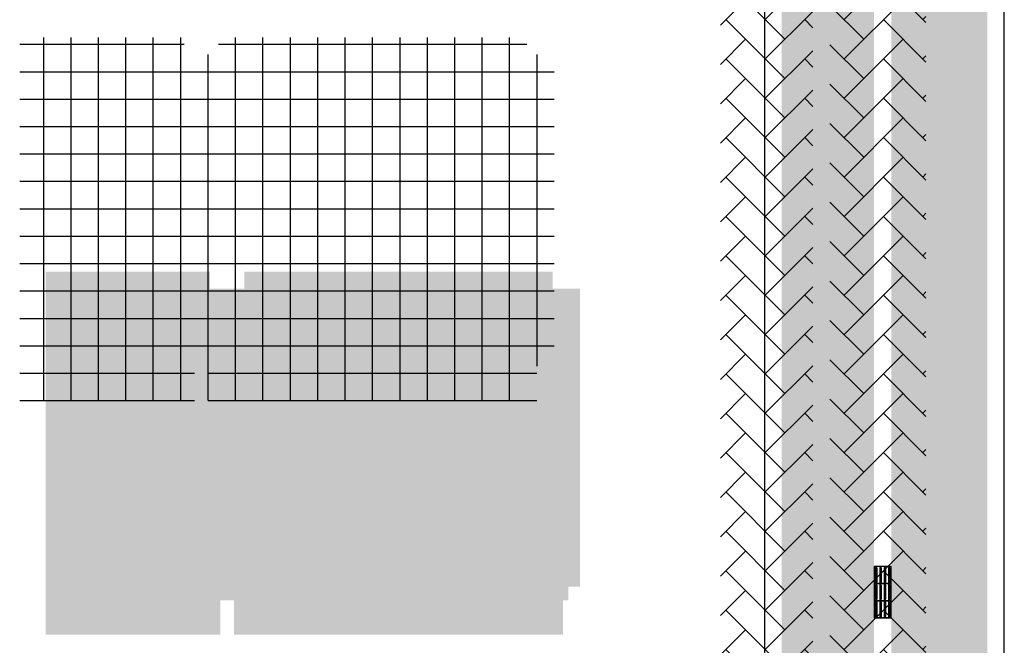
# Model space of a CAD drawing. Units: metres. Extents: x 0 to 770, y -25 to 1684.
# Drawn here: x 544 to 558, y 1180 to 1189 of the extents above; entities that cross this region are included whole.
import ezdxf
from ezdxf.lldxf.tags import DXFTag

# ---------------------------------------------------------------- set-up
doc = ezdxf.new("R2010")
doc.units = ezdxf.units.M
for name, color, linetype in [('ARQ-___-___-LIN-vistas0', 8, 'Continuous'), ('ARQ-hachura granilite', 41, 'Continuous'), ('ARQ-piso', 1, 'Continuous'), ('PROJECAO', 251, 'DASHED2')]:
    doc.layers.add(name, color=color, linetype=linetype)
tags = doc.linetypes.add('DASHED2', pattern=[0.375, 0.25, -0.125]).pattern_tags.tags
tags[6:7] = [DXFTag(74, 4), DXFTag(75, 0), DXFTag(340, '0'), DXFTag(46, 1.0), DXFTag(50, 0.0), DXFTag(44, 0.0), DXFTag(45, 0.0)]
tags[4:5] = [DXFTag(74, 4), DXFTag(75, 0), DXFTag(340, '0'), DXFTag(46, 1.0), DXFTag(50, 0.0), DXFTag(44, 0.0), DXFTag(45, 0.0)]

# ---------------------------------------------------------------- blocks, each defined once
blk = doc.blocks.new('A$C3BAE5717')
at = {"layer": 'ARQ-___-___-LIN-vistas0'}
for p, q in [((3.549600478436332e-06, 0.2499998091407178, 8.237192214515757e-09), (3.54959956894163e-06, -1.908597369038034e-07, 8.211005263384245e-09)), ((0.2500035452831071, 0.2499998426383172, 8.123577477587511e-09), (3.545284016581718e-06, 0.2499998383223101, 8.237192219534427e-09)), ((0.02125354960026016, 0.2287498091409361, 8.225309070565883e-09), (0.02125354959935066, 0.02124980914049956, 8.203573901126508e-09)), ((0.04125354960069672, 0.2287498091409361, 8.216219891173792e-09), (0.04125354960160621, 0.02124980914049956, 8.194484721734417e-09)), ((0.08375354960026016, 0.2287498091409361, 8.196905384966181e-09), (0.08375354960026016, 0.02124980914049956, 8.175170215526806e-09)), ((0.1037535496006967, 0.2287498091409361, 8.18781620557409e-09), (0.1037535496006967, 0.02124980914004482, 8.166081036134715e-09)), ((0.1462535495993507, 0.2287498091409361, 8.168501699366479e-09), (0.1462535495993507, 0.02124980914049956, 8.14676652992668e-09)), ((0.1662535495997872, 0.2287498091409361, 8.159412519974388e-09), (0.1662535495988777, 0.02124980914049956, 8.137677350535436e-09)), ((0.2087535495993507, 0.2287498091409361, 8.140098013766777e-09), (0.2087535495993507, 0.02124980914049956, 8.118362844327401e-09)), ((0.2287535495997872, 0.2287498091409361, 8.131008834374263e-09), (0.2287535496006967, 0.02124980914095431, 8.109273664934887e-09)), ((0.2500035496004784, -1.908592821564525e-07, 8.097390520985013e-09), (0.2500035496004784, 0.2499998091407178, 8.123577472116949e-09)), ((3.54959956894163e-06, -1.908597369038034e-07, 8.211005263384245e-09), (0.2500035496004784, -1.908592821564525e-07, 8.097390520985013e-09)), ((0.2500035496004784, -1.908592821564525e-07, 8.097390520985013e-09), (3.549600478436332e-06, -1.908597369038034e-07, 8.211005263383821e-09))]:
    blk.add_line(p, q, dxfattribs=at)
for centre, start, end in [((0.03125354959956893, 0.2287498091404814, 8.211006896523782e-09), 5.211020790109825e-11, 180.0000000000521), ((0.09375354960047844, 0.2287498091404814, 8.211006896524307e-09), 5.211020790109825e-11, 180.0000000000521), ((0.1562535496004784, 0.2287498091413909, 8.211006896523898e-09), 359.9999999998176, 180.0000000000521), ((0.2187535496004784, 0.2287498091400266, 8.211006896524153e-09), 5.211020790109825e-11, 179.9999999998176), ((0.03125354959956893, 0.02124980914049956, 8.211006896523848e-09), 180.0000000000521, 5.211020790109825e-11), ((0.09375354960138793, 0.02124980914049956, 8.21100689652394e-09), 180.0000000000521, 5.211020790109825e-11), ((0.1562535496022974, 0.02124980914095431, 8.211006896523992e-09), 180.0000000000521, 359.9999999998176), ((0.2187535496004784, 0.02124980913959007, 8.211006896523842e-09), 179.9999999998176, 5.211020790109825e-11)]:
    blk.add_arc(centre, 0.01000000000021828, start, end, dxfattribs=at)

msp = doc.modelspace()

# ---------------------------------------------------------------- hatches: boundary and pattern name
h = msp.add_hatch(color=53)
h.dxf.hatch_style = 1
h.paths.add_polyline_path([(557.9479585736801, 1196.521111624481), (557.9461673293463, 1199.447075304389), (551.1999674848588, 1199.447075284133), (551.1997147653733, 1192.339256272184), (554.9479585736801, 1192.339115940662), (554.9479585736801, 1174.769236230669), (555.4480035390836, 1174.772589401139), (556.0612875535905, 1174.77670192299), (556.0612875535905, 1174.791734368906), (555.0612875535905, 1174.791734368906), (555.0612875535905, 1174.841734368906), (556.0612875535905, 1174.841734368906), (556.0612875535905, 1174.77670192299), (556.8346745591725, 1174.781888053535), (556.8338024173172, 1174.846914651096), (557.8337124875198, 1174.860325523825), (557.8346745591725, 1174.788593791422), (557.9479585736801, 1174.78935344433)])
h.paths.add_polyline_path([(556.5469511080396, 1194.440348062211), (556.5469510848127, 1194.690348028714), (556.2969510848127, 1194.690348005487), (556.2969511080387, 1194.440348034669)], flags=16)
h.paths.add_polyline_path([(556.5469572512325, 1175.440347522959), (556.5469572280058, 1175.690347489462), (556.2969572280058, 1175.690347466235), (556.2969572512316, 1175.440347495417)], flags=16)
h.paths.add_polyline_path([(556.5469572512325, 1175.690347522959), (556.5469572280058, 1175.940347489462), (556.2969572280058, 1175.940347466235), (556.2969572512316, 1175.690347495417)], flags=16)
h.paths.add_polyline_path([(556.5469560412207, 1176.440347522959), (556.2969560412207, 1176.440347499732), (556.2969560644465, 1176.190347495417), (556.5469560644474, 1176.190347522959)], flags=16)
h.paths.add_polyline_path([(556.5469560644474, 1176.440347556457), (556.5469560412207, 1176.690347522959), (556.2969560412207, 1176.690347499732), (556.2969560644465, 1176.440347528914)], flags=16)
h.paths.add_polyline_path([(556.5469560644474, 1176.690347556457), (556.5469560412207, 1176.940347522959), (556.2969560412207, 1176.940347499732), (556.2969560644465, 1176.690347528914)], flags=16)
h.paths.add_polyline_path([(556.5469560136773, 1177.440347552141), (556.2969560136773, 1177.440347528914), (556.2969560369033, 1177.190347528914), (556.5469560369042, 1177.190347556457)], flags=16)
h.paths.add_polyline_path([(556.5469560369042, 1177.440347585639), (556.5469560136773, 1177.690347552141), (556.2969560136773, 1177.690347528914), (556.2969560369033, 1177.440347558096)], flags=16)
h.paths.add_polyline_path([(556.5469560369042, 1177.690347585639), (556.5469560136773, 1177.940347552141), (556.2969560136773, 1177.940347528914), (556.2969560369033, 1177.690347558096)], flags=16)
h.paths.add_polyline_path([(556.5469548268923, 1178.440347585639), (556.2969548268923, 1178.440347562412), (556.2969548501183, 1178.190347558096), (556.5469548501192, 1178.190347585639)], flags=16)
h.paths.add_polyline_path([(556.5469548501192, 1178.440347619137), (556.5469548268923, 1178.690347585639), (556.2969548268923, 1178.690347562412), (556.2969548501183, 1178.440347591594)], flags=16)
h.paths.add_polyline_path([(556.5469548501192, 1178.690347619137), (556.5469548268923, 1178.940347585639), (556.2969548268923, 1178.940347562412), (556.2969548501183, 1178.690347591594)], flags=16)
h.paths.add_polyline_path([(556.5469547993489, 1179.440347614821), (556.2969547993489, 1179.440347591594), (556.2969548225749, 1179.190347591594), (556.5469548225758, 1179.190347619137)], flags=16)
h.paths.add_polyline_path([(556.5469548225758, 1179.440347648319), (556.5469547993489, 1179.690347614821), (556.2969547993489, 1179.690347591594), (556.2969548225749, 1179.440347620776)], flags=16)
h.paths.add_polyline_path([(556.5469548225758, 1179.690347648319), (556.5469547993489, 1179.940347614821), (556.2969547993489, 1179.940347591594), (556.2969548225749, 1179.690347620776)], flags=16)
h.paths.add_polyline_path([(556.5469536125638, 1180.440347648319), (556.2969536125638, 1180.440347625092), (556.2969536357898, 1180.190347620776), (556.5469536357907, 1180.190347648319)], flags=16)
h.paths.add_polyline_path([(556.5469536357907, 1180.440347681816), (556.5469536125638, 1180.690347648319), (556.2969536125638, 1180.690347625092), (556.2969536357898, 1180.440347654274)], flags=16)
h.paths.add_polyline_path([(556.5469536357907, 1180.690347681816), (556.5469536125638, 1180.940347648319), (556.2969536125638, 1180.940347625092), (556.2969536357898, 1180.690347654274)], flags=16)
h.paths.add_polyline_path([(556.5469535850204, 1181.440347677501), (556.2969535850204, 1181.440347654274), (556.2969536082464, 1181.190347654274), (556.5469536082473, 1181.190347681816)], flags=16)
h.paths.add_polyline_path([(556.5469536082473, 1181.440347710998), (556.5469535850204, 1181.690347677501), (556.2969535850204, 1181.690347654274), (556.2969536082464, 1181.440347683456)], flags=16)
h.paths.add_polyline_path([(556.5469536082473, 1181.690347710998), (556.5469535850204, 1181.940347677501), (556.2969535850204, 1181.940347654274), (556.2969536082464, 1181.690347683456)], flags=16)
h.paths.add_polyline_path([(556.5469523982354, 1182.440347710998), (556.2969523982354, 1182.440347687771), (556.2969524214614, 1182.190347683455), (556.5469524214623, 1182.190347710998)], flags=16)
h.paths.add_polyline_path([(556.5469524214623, 1182.440347744496), (556.5469523982354, 1182.690347710998), (556.2969523982354, 1182.690347687771), (556.2969524214614, 1182.440347716953)], flags=16)
h.paths.add_polyline_path([(556.5469524214623, 1182.690347744496), (556.5469523982354, 1182.940347710998), (556.2969523982354, 1182.940347687771), (556.2969524214614, 1182.690347716953)], flags=16)
h.paths.add_polyline_path([(556.5469523706922, 1183.44034774018), (556.2969523706922, 1183.440347716953), (556.296952393918, 1183.190347716953), (556.5469523939189, 1183.190347744496)], flags=16)
h.paths.add_polyline_path([(556.5469523939189, 1183.440347773678), (556.5469523706922, 1183.69034774018), (556.2969523706922, 1183.690347716953), (556.296952393918, 1183.440347746135)], flags=16)
h.paths.add_polyline_path([(556.5469523939189, 1183.690347773678), (556.5469523706922, 1183.94034774018), (556.2969523706922, 1183.940347716953), (556.296952393918, 1183.690347746135)], flags=16)
h.paths.add_polyline_path([(556.5469511839071, 1184.440347773678), (556.2969511839071, 1184.440347750451), (556.2969512071329, 1184.190347746135), (556.5469512071338, 1184.190347773678)], flags=16)
h.paths.add_polyline_path([(556.5469512071338, 1184.440347807176), (556.5469511839071, 1184.690347773678), (556.2969511839071, 1184.690347750451), (556.2969512071329, 1184.440347779633)], flags=16)
h.paths.add_polyline_path([(556.5469512071338, 1184.690347807176), (556.5469511839071, 1184.940347773678), (556.2969511839071, 1184.940347750451), (556.2969512071329, 1184.690347779633)], flags=16)
h.paths.add_polyline_path([(556.5469512071338, 1184.940347807176), (556.5469511839071, 1185.190347807176), (556.2969511839071, 1185.190347779633), (556.2969512071329, 1184.940347779633)], flags=16)
h.paths.add_polyline_path([(556.5469561495195, 1185.440347836358), (556.5469561262927, 1185.690347802861), (556.2969561262927, 1185.690347779633), (556.2969561495186, 1185.440347808815)], flags=16)
h.paths.add_polyline_path([(556.5469561495195, 1185.690347836358), (556.5469561262927, 1185.940347802861), (556.2969561262927, 1185.940347779633), (556.2969561495186, 1185.690347808815)], flags=16)
h.paths.add_polyline_path([(556.5469549395076, 1186.440347836358), (556.2969549395076, 1186.440347813131), (556.2969549627335, 1186.190347808815), (556.5469549627344, 1186.190347836358)], flags=16)
h.paths.add_polyline_path([(556.5469549627344, 1186.440347869856), (556.5469549395076, 1186.690347836358), (556.2969549395076, 1186.690347813131), (556.2969549627335, 1186.440347842313)], flags=16)
h.paths.add_polyline_path([(556.5469549627344, 1186.690347869856), (556.5469549395076, 1186.940347836358), (556.2969549395076, 1186.940347813131), (556.2969549627335, 1186.690347842313)], flags=16)
h.paths.add_polyline_path([(556.5469549627344, 1186.940347869856), (556.5469549395076, 1187.190347869856), (556.2969549395076, 1187.190347842313), (556.2969549627335, 1186.940347842313)], flags=16)
h.paths.add_polyline_path([(556.5469559291769, 1187.440347899038), (556.54695590595, 1187.69034786554), (556.29695590595, 1187.690347842313), (556.296955929176, 1187.440347871495)], flags=16)
h.paths.add_polyline_path([(556.5469559291769, 1187.690347899038), (556.54695590595, 1187.94034786554), (556.29695590595, 1187.940347842313), (556.296955929176, 1187.690347871495)], flags=16)
h.paths.add_polyline_path([(556.5469547191649, 1188.440347899038), (556.2969547191649, 1188.440347875811), (556.2969547423909, 1188.190347871495), (556.5469547423918, 1188.190347899038)], flags=16)
h.paths.add_polyline_path([(556.5469547423918, 1188.440347932536), (556.5469547191649, 1188.690347899038), (556.2969547191649, 1188.690347875811), (556.2969547423909, 1188.440347904993)], flags=16)
h.paths.add_polyline_path([(556.5469547423918, 1188.690347932536), (556.5469547191649, 1188.940347899038), (556.2969547191649, 1188.940347875811), (556.2969547423909, 1188.690347904993)], flags=16)
h.paths.add_polyline_path([(556.5469547423918, 1188.940347932536), (556.5469547191649, 1189.190347899038), (556.2969547191649, 1189.190347875811), (556.2969547423909, 1188.940347904993)], flags=16)
h.paths.add_polyline_path([(556.2969547148484, 1189.190347904993), (556.5469547191649, 1189.190347932536), (556.5469546959382, 1189.440347899038), (556.2969546959382, 1189.440347875811)], flags=16)
h.paths.add_polyline_path([(556.5469547191649, 1189.440347932536), (556.5469546959382, 1189.690347899038), (556.2969546959382, 1189.690347875811), (556.296954719164, 1189.440347904993)], flags=16)
h.paths.add_polyline_path([(556.5469547191649, 1189.690347932536), (556.5469546959382, 1189.940347899038), (556.2969546959382, 1189.940347875811), (556.296954719164, 1189.690347904993)], flags=16)
h.paths.add_polyline_path([(556.5469535091531, 1190.440347932536), (556.2969535091531, 1190.440347909309), (556.2969535323789, 1190.190347904993), (556.5469535323798, 1190.190347932536)], flags=16)
h.paths.add_polyline_path([(556.5469535323798, 1190.440347966034), (556.5469535091531, 1190.690347932536), (556.2969535091531, 1190.690347909309), (556.2969535323789, 1190.440347938491)], flags=16)
h.paths.add_polyline_path([(556.5469535323798, 1190.690347966034), (556.5469535091531, 1190.940347932536), (556.2969535091531, 1190.940347909309), (556.2969535323789, 1190.690347938491)], flags=16)
h.paths.add_polyline_path([(556.5469535323798, 1190.940347966034), (556.5469535091531, 1191.190347932536), (556.2969535091531, 1191.190347909309), (556.2969535323789, 1190.940347938491)], flags=16)
h.paths.add_polyline_path([(556.2969535048367, 1191.190347938491), (556.5469535091531, 1191.190347966034), (556.5469534859262, 1191.440347932536), (556.2969534859262, 1191.440347909309)], flags=16)
h.paths.add_polyline_path([(556.5469535091531, 1191.440347966034), (556.5469534859262, 1191.690347932536), (556.2969534859262, 1191.690347909309), (556.2969535091522, 1191.440347938491)], flags=16)
h.paths.add_polyline_path([(556.5469535091531, 1191.690347966034), (556.5469534859262, 1191.940347932536), (556.2969534859262, 1191.940347909309), (556.2969535091522, 1191.690347938491)], flags=16)
h.paths.add_polyline_path([(556.5469522991411, 1192.440347966034), (556.2969522991411, 1192.440347942807), (556.2969523223671, 1192.190347938491), (556.546952322368, 1192.190347966034)], flags=16)
h.paths.add_polyline_path([(556.546952322368, 1192.440347999532), (556.5469522991411, 1192.690347966034), (556.2969522991411, 1192.690347942807), (556.2969523223671, 1192.440347971989)], flags=16)
h.paths.add_polyline_path([(556.546952322368, 1192.690347999532), (556.5469522991411, 1192.940347966034), (556.2969522991411, 1192.940347942807), (556.2969523223671, 1192.690347971989)], flags=16)
h.paths.add_polyline_path([(556.5469522715978, 1193.440347995216), (556.2969522715978, 1193.440347971989), (556.2969522948238, 1193.190347971989), (556.5469522948247, 1193.190347999532)], flags=16)
h.paths.add_polyline_path([(556.5469522948247, 1193.440348028714), (556.5469522715978, 1193.690347995216), (556.2969522715978, 1193.690347971989), (556.2969522948238, 1193.440348001171)], flags=16)
h.paths.add_polyline_path([(556.5469522948247, 1193.690348028714), (556.5469522715978, 1193.940347995216), (556.2969522715978, 1193.940347971989), (556.2969522948238, 1193.690348001171)], flags=16)
h.paths.add_polyline_path([(556.5469510848127, 1194.440348028714), (556.2969510848127, 1194.440348005487), (556.2969511080387, 1194.190348001171), (556.5469511080396, 1194.190348028714)], flags=16)
h.paths.add_polyline_path([(556.5469522948247, 1193.940348028714), (556.5469522715978, 1194.190348028714), (556.2969522715978, 1194.190348005487), (556.2969522948238, 1193.940348001171)], flags=16)
h.paths.add_polyline_path([(556.5469498704842, 1195.690348091393), (556.2969498704842, 1195.690348068166), (556.2969498937102, 1195.44034806385), (556.5469498937111, 1195.440348091393)], flags=16)
h.paths.add_polyline_path([(556.5469510572693, 1195.440348091394), (556.2969510572693, 1195.440348068166), (556.2969510804953, 1195.190348034669), (556.5469510804962, 1195.190348062211)], flags=16)
h.paths.add_polyline_path([(556.5469511080396, 1194.940348062211), (556.5469510848127, 1195.190348057896), (556.2969510848127, 1195.190348034669), (556.2969511080387, 1194.940348034669)], flags=16)
h.paths.add_polyline_path([(556.5469511080396, 1194.690348062211), (556.5469510848127, 1194.940348028714), (556.2969510848127, 1194.940348005487), (556.2969511080387, 1194.690348034669)], flags=16)
h.paths.add_polyline_path([(556.546952322368, 1192.940347999532), (556.5469522991411, 1193.190347995216), (556.2969522991411, 1193.190347971989), (556.2969523223671, 1192.940347971989)], flags=16)
h.paths.add_polyline_path([(556.5469498937111, 1195.940348124891), (556.5469498704842, 1196.190348091393), (556.2969498704842, 1196.190348068166), (556.2969498937102, 1195.940348097348)], flags=16)
h.paths.add_polyline_path([(556.5469498937111, 1195.690348124891), (556.5469498704842, 1195.940348091393), (556.2969498704842, 1195.940348068166), (556.2969498937102, 1195.690348097348)], flags=16)
h.paths.add_polyline_path([(556.5469535091531, 1191.940347966034), (556.5469534859262, 1192.190347966034), (556.2969534859262, 1192.190347942807), (556.2969535091522, 1191.940347938491)], flags=16)
h.paths.add_polyline_path([(556.5469486836992, 1196.940348158389), (556.5469486604725, 1197.190348124891), (556.2969486604725, 1197.190348101664), (556.2969486836982, 1196.940348130846)], flags=16)
h.paths.add_polyline_path([(556.5469498937111, 1196.190348124891), (556.5469498704842, 1196.440348091394), (556.2969498704842, 1196.440348068167), (556.2969498937102, 1196.190348097348)], flags=16)
h.paths.add_polyline_path([(556.5469486604725, 1196.940348124891), (556.2969486604725, 1196.940348101664), (556.2969486836982, 1196.690348097349), (556.5469486836992, 1196.690348124891)], flags=16)
h.paths.add_polyline_path([(556.2969498661678, 1196.440348097348), (556.5469498704842, 1196.440348124891), (556.5469498472576, 1196.690348124892), (556.2969498472576, 1196.690348101664)], flags=16)
h.paths.add_polyline_path([(556.5469486329291, 1197.940348154073), (556.2969486329291, 1197.940348151195), (556.2969486561551, 1197.690348130846), (556.546948656156, 1197.690348158389)], flags=16)
h.paths.add_polyline_path([(556.5469486836992, 1197.440348158389), (556.5469486604725, 1197.690348154073), (556.2969486604725, 1197.690348130846), (556.2969486836982, 1197.440348130846)], flags=16)
h.paths.add_polyline_path([(556.5469486836992, 1197.190348158389), (556.5469486604725, 1197.440348124891), (556.2969486604725, 1197.440348101664), (556.2969486836982, 1197.190348130846)], flags=16)
h.paths.add_polyline_path([(556.7969486721822, 1198.190348213677), (556.5469486721822, 1198.19034819045), (556.5469486997251, 1197.94034819045), (556.7969486997251, 1197.940348213676)], flags=16)
h.paths.add_polyline_path([(557.5469486007273, 1197.940345868332), (557.5469486036056, 1197.69034583915), (557.7969486036056, 1197.690345842028), (557.7969486007273, 1197.940345875526)], flags=16)
h.paths.add_polyline_path([(557.5469486122407, 1196.940345727144), (557.5469486093623, 1197.190345727144), (557.5469486064842, 1197.440345760641), (557.5469486036056, 1197.69034583915), (557.7969486036056, 1197.690345842028), (557.7969486007282, 1197.94034827021), (557.546948771238, 1197.940348267332), (557.2969487915864, 1197.940349404778), (557.0469487624043, 1197.940349377235), (556.7969487289072, 1197.94034819045), (556.7969487056798, 1198.19034819045), (557.0469487056799, 1198.190348213677), (557.0469487056798, 1198.190349377235), (557.2969487391774, 1198.190349400462), (557.5469486007273, 1198.190349428005), (557.5469486036056, 1198.44035070127), (557.5469486064842, 1198.690350740524), (557.5469486093623, 1198.940350740524), (557.7969486093623, 1198.940350737646), (557.796948606484, 1198.690350737646), (557.7969486036056, 1198.440350737646), (557.7969486007273, 1198.190350698392), (557.796948771238, 1197.94034827021), (557.7969486036056, 1197.690345846345), (557.7969486064842, 1197.440345802774), (557.7969486093625, 1197.19034576352), (557.7969486122407, 1196.940345730022)], flags=16)
h.paths.add_polyline_path([(553.0469484711937, 1198.190349637051), (553.0469484479665, 1197.940349632733), (553.2969484479665, 1197.940349609507), (553.2969484711937, 1198.190349609507)], flags=16)
h.paths.add_polyline_path([(553.2969484771486, 1197.94034954414), (553.5469484479665, 1197.940349520914), (553.5469484711937, 1198.190349520914), (553.2969485046913, 1198.190349544141)], flags=16)
h.paths.add_polyline_path([(554.2969485003757, 1198.190349520914), (554.2969484771486, 1197.940349516597), (554.5469484771486, 1197.940349493371), (554.5469485003757, 1198.190349493371)], flags=16)
h.paths.add_polyline_path([(554.5469485063306, 1197.940349428004), (554.7969484771486, 1197.940349404778), (554.7969485003757, 1198.190349404778), (554.5469485338733, 1198.190349428005)], flags=16)
h.paths.add_polyline_path([(555.5469485295578, 1198.190349404778), (555.5469485063306, 1197.940349400461), (555.7969485398282, 1197.940349377235), (555.7969485630554, 1198.190348213677), (555.7969485630554, 1198.190349377235)], flags=16)
h.paths.add_polyline_path([(555.0469485063306, 1197.940349404778), (554.7969484771486, 1197.940349428004), (554.7969485003757, 1198.190349428005), (555.0469485003757, 1198.190349428005), (555.2969485003757, 1198.190349428005), (555.5469485295578, 1198.190349404778), (555.5469485063306, 1197.940349404778), (555.2969485063306, 1197.940349404778)], flags=16)
h.paths.add_polyline_path([(556.5469486329291, 1197.940348187571), (556.5469486300508, 1198.190348187571), (556.2969486300508, 1198.190348180377), (556.2969486329291, 1197.940348160028)], flags=16)
h.paths.add_polyline_path([(555.7969485398282, 1197.940348213676), (555.7969485630554, 1198.190348213677), (556.0469485630554, 1198.190348213677), (556.296948596553, 1198.19034819045), (556.2969485690103, 1197.94034819045), (556.0469485690103, 1197.94034819045)], flags=16)
h.paths.add_polyline_path([(554.296948476273, 1197.940349520914), (554.0469484771486, 1197.940349520914), (553.7969484771486, 1197.940349520914), (553.5469484479665, 1197.94034954414), (553.5469484711937, 1198.190349544141), (553.7969484711937, 1198.190349544141), (554.0469484711937, 1198.190349544141), (554.2969485003757, 1198.190349520914)], flags=16)
h.paths.add_polyline_path([(556.5469547191649, 1189.940347932536), (556.5469546959382, 1190.190347932536), (556.2969546959382, 1190.190347909309), (556.296954719164, 1189.940347904993)], flags=16)
h.paths.add_polyline_path([(557.7969486064842, 1198.690350704148), (557.5469486108013, 1198.690350711342), (557.5469486064842, 1198.690350740524), (557.7969486064842, 1198.690350737646)], flags=0)
h.paths.add_polyline_path([(557.546948771238, 1197.940348267332), (557.5469487683595, 1198.190348267332), (557.5469487683595, 1198.190350672088), (557.7969486007282, 1198.190350664894), (557.7969486036056, 1198.440350704148), (557.5469486036058, 1198.44035070127), (557.7969486036056, 1198.440350698392), (557.7969486007282, 1198.190350694076), (557.796948771238, 1197.94034827021)], flags=16)
h.paths.add_polyline_path([(556.5469559291769, 1187.940347899038), (556.54695590595, 1188.190347899038), (556.29695590595, 1188.190347875811), (556.296955929176, 1187.940347871495)], flags=16)
h.paths.add_polyline_path([(556.2969559059502, 1187.440347842313), (556.54695590595, 1187.44034786554), (556.5469559291769, 1187.19034786554), (556.296955929176, 1187.190347842313)], flags=16)
h.paths.add_polyline_path([(556.5469561495195, 1185.940347836358), (556.5469561262927, 1186.190347836358), (556.2969561262927, 1186.190347813131), (556.2969561495186, 1185.940347808815)], flags=16)
h.paths.add_polyline_path([(556.2969561262928, 1185.440347779633), (556.5469561262927, 1185.440347802861), (556.5469561495195, 1185.190347802861), (556.2969561495186, 1185.190347779633)], flags=16)
h.paths.add_polyline_path([(556.5469523939189, 1183.940347773678), (556.5469523706922, 1184.190347773678), (556.2969523706922, 1184.190347750451), (556.296952393918, 1183.940347746135)], flags=16)
h.paths.add_polyline_path([(556.5469524214623, 1182.940347744496), (556.5469523982354, 1183.19034774018), (556.2969523982354, 1183.190347716953), (556.2969524214614, 1182.940347716953)], flags=16)
h.paths.add_polyline_path([(556.5469536082473, 1181.940347710998), (556.5469535850204, 1182.190347710999), (556.2969535850204, 1182.190347687771), (556.2969536082464, 1181.940347683456)], flags=16)
h.paths.add_polyline_path([(556.5469536357907, 1180.940347681816), (556.5469536125638, 1181.190347677501), (556.2969536125638, 1181.190347654274), (556.2969536357898, 1180.940347654274)], flags=16)
h.paths.add_polyline_path([(556.5469548225758, 1179.940347648319), (556.5469547993489, 1180.190347648319), (556.2969547993489, 1180.190347625092), (556.2969548225749, 1179.940347620776)], flags=16)
h.paths.add_polyline_path([(556.5469548501192, 1178.940347619137), (556.5469548268923, 1179.190347614821), (556.2969548268923, 1179.190347591594), (556.2969548501183, 1178.940347591594)], flags=16)
h.paths.add_polyline_path([(556.5469560369042, 1177.940347585639), (556.5469560136773, 1178.190347585639), (556.2969560136773, 1178.190347562412), (556.2969560369033, 1177.940347558096)], flags=16)
h.paths.add_polyline_path([(556.5469560644474, 1176.940347556457), (556.5469560412207, 1177.190347552141), (556.2969560412207, 1177.190347528914), (556.2969560644465, 1176.940347528914)], flags=16)
h.paths.add_polyline_path([(556.5469572512325, 1175.940347522959), (556.5469572280058, 1176.19034752296), (556.2969572280058, 1176.190347499732), (556.2969572512316, 1175.940347495417)], flags=16)
h.paths.add_polyline_path([(556.2969572280058, 1175.440347466235), (556.5469572280058, 1175.440347489462), (556.5469572512325, 1175.190347686273), (556.7969536973146, 1175.190347677639), (557.0469536973128, 1175.190347669006), (557.2969537016302, 1175.190347669006), (557.2969536973128, 1174.940347639825), (557.0469536973128, 1174.940347644142), (556.7969536973128, 1174.940347644142), (556.5469536973146, 1174.940347652775), (556.2969536973146, 1174.940347661411), (556.0469536973146, 1174.940347661411), (555.7969536973146, 1174.940347661411), (555.5469536973164, 1174.940347670045), (555.5469537016338, 1175.190347703542), (555.7969536973164, 1175.190347694909), (556.0469536973146, 1175.190347686276), (556.2969572512316, 1175.190347686276)], flags=16)
h.paths.add_polyline_path([(556.296953701632, 1175.190347466234), (556.2969536973146, 1174.940347661411), (556.5469536973146, 1174.940347657094), (556.546953701632, 1175.190347489462)], flags=0)
h.paths.add_polyline_path([(556.296953701632, 1175.190347694909), (556.5469536973146, 1175.190347686276), (556.5469572512327, 1175.190347489462), (556.296953701632, 1175.190347466234)], flags=0)
h.paths.add_polyline_path([(555.488926312747, 1174.910339159561), (555.488926312747, 1174.8643268499), (555.3334036012493, 1174.8643268499)], flags=16)
h.paths.add_polyline_path([(557.4051921357143, 1174.923189135892), (557.5613179263149, 1174.879266659399), (557.4058092009432, 1174.877180964109)], flags=16)
h = msp.add_hatch()
h.set_pattern_fill('AR-HBONE', color=253, scale=0.004)
h.set_pattern_definition([(45, (48.94110699056165, 929.1443839664287), (5.684341886080802e-17, 0.5747363917484258), [1.2192, -0.4064]), (135, (49.22847499056166, 929.4317519664287), (5.684341886080802e-17, 0.5747363917484258), [1.2192, -0.4064])])
h.paths.add_polyline_path([(557.0542406346342, 1195.478687355548), (557.0524493903004, 1198.404651035456), (550.3062495458129, 1198.4046510152), (550.3059968263274, 1191.29683200325), (554.0542406346342, 1191.296691671729), (554.0542406346342, 1173.726811961736), (554.5542856000377, 1173.730165132205), (555.1675696145446, 1173.734277654057), (555.1675696145446, 1173.749310099973), (554.1675696145446, 1173.749310099973), (554.1675696145446, 1173.799310099973), (555.1675696145446, 1173.799310099973), (555.1675696145446, 1173.734277654057), (555.9409566201266, 1173.739463784601), (555.9400844782713, 1173.804490382163), (556.9399945484739, 1173.817901254892), (556.9409566201266, 1173.746169522488), (557.0542406346342, 1173.746929175396)])
h.paths.add_polyline_path([(555.6532331689937, 1193.397923793278), (555.6532331457668, 1193.64792375978), (555.4032331457668, 1193.647923736553), (555.4032331689928, 1193.397923765735)], flags=16)
h.paths.add_polyline_path([(555.6532393121865, 1174.397923254026), (555.6532392889599, 1174.647923220529), (555.4032392889599, 1174.647923197301), (555.4032393121856, 1174.397923226483)], flags=16)
h.paths.add_polyline_path([(555.6532393121865, 1174.647923254026), (555.6532392889599, 1174.897923220529), (555.4032392889599, 1174.897923197301), (555.4032393121856, 1174.647923226483)], flags=16)
h.paths.add_polyline_path([(555.6532381021748, 1175.397923254026), (555.4032381021748, 1175.397923230799), (555.4032381254005, 1175.147923226483), (555.6532381254015, 1175.147923254026)], flags=16)
h.paths.add_polyline_path([(555.6532381254015, 1175.397923287524), (555.6532381021748, 1175.647923254026), (555.4032381021748, 1175.647923230799), (555.4032381254005, 1175.397923259981)], flags=16)
h.paths.add_polyline_path([(555.6532381254015, 1175.647923287524), (555.6532381021748, 1175.897923254026), (555.4032381021748, 1175.897923230799), (555.4032381254005, 1175.647923259981)], flags=16)
h.paths.add_polyline_path([(555.6532380746314, 1176.397923283208), (555.4032380746314, 1176.397923259981), (555.4032380978574, 1176.147923259981), (555.6532380978583, 1176.147923287524)], flags=16)
h.paths.add_polyline_path([(555.6532380978583, 1176.397923316706), (555.6532380746314, 1176.647923283208), (555.4032380746314, 1176.647923259981), (555.4032380978574, 1176.397923289163)], flags=16)
h.paths.add_polyline_path([(555.6532380978583, 1176.647923316706), (555.6532380746314, 1176.897923283208), (555.4032380746314, 1176.897923259981), (555.4032380978574, 1176.647923289163)], flags=16)
h.paths.add_polyline_path([(555.6532368878463, 1177.397923316706), (555.4032368878463, 1177.397923293479), (555.4032369110723, 1177.147923289163), (555.6532369110732, 1177.147923316706)], flags=16)
h.paths.add_polyline_path([(555.6532369110732, 1177.397923350203), (555.6532368878463, 1177.647923316706), (555.4032368878463, 1177.647923293479), (555.4032369110723, 1177.397923322661)], flags=16)
h.paths.add_polyline_path([(555.6532369110732, 1177.647923350203), (555.6532368878463, 1177.897923316706), (555.4032368878463, 1177.897923293479), (555.4032369110723, 1177.647923322661)], flags=16)
h.paths.add_polyline_path([(555.653236860303, 1178.397923345888), (555.403236860303, 1178.397923322661), (555.403236883529, 1178.147923322661), (555.6532368835299, 1178.147923350203)], flags=16)
h.paths.add_polyline_path([(555.6532368835299, 1178.397923379385), (555.653236860303, 1178.647923345888), (555.403236860303, 1178.647923322661), (555.403236883529, 1178.397923351843)], flags=16)
h.paths.add_polyline_path([(555.6532368835299, 1178.647923379385), (555.653236860303, 1178.897923345888), (555.403236860303, 1178.897923322661), (555.403236883529, 1178.647923351843)], flags=16)
h.paths.add_polyline_path([(555.6532356735179, 1179.397923379385), (555.4032356735179, 1179.397923356158), (555.4032356967439, 1179.147923351843), (555.6532356967448, 1179.147923379385)], flags=16)
h.paths.add_polyline_path([(555.6532356967448, 1179.397923412883), (555.6532356735179, 1179.647923379385), (555.4032356735179, 1179.647923356158), (555.4032356967439, 1179.39792338534)], flags=16)
h.paths.add_polyline_path([(555.6532356967448, 1179.647923412883), (555.6532356735179, 1179.897923379385), (555.4032356735179, 1179.897923356158), (555.4032356967439, 1179.64792338534)], flags=16)
h.paths.add_polyline_path([(555.6532356459745, 1180.397923408568), (555.4032356459745, 1180.39792338534), (555.4032356692005, 1180.14792338534), (555.6532356692014, 1180.147923412883)], flags=16)
h.paths.add_polyline_path([(555.6532356692014, 1180.397923442065), (555.6532356459745, 1180.647923408568), (555.4032356459745, 1180.64792338534), (555.4032356692005, 1180.397923414522)], flags=16)
h.paths.add_polyline_path([(555.6532356692014, 1180.647923442065), (555.6532356459745, 1180.897923408568), (555.4032356459745, 1180.89792338534), (555.4032356692005, 1180.647923414522)], flags=16)
h.paths.add_polyline_path([(555.6532344591894, 1181.397923442065), (555.4032344591894, 1181.397923418838), (555.4032344824154, 1181.147923414522), (555.6532344824163, 1181.147923442065)], flags=16)
h.paths.add_polyline_path([(555.6532344824163, 1181.397923475563), (555.6532344591894, 1181.647923442065), (555.4032344591894, 1181.647923418838), (555.4032344824154, 1181.39792344802)], flags=16)
h.paths.add_polyline_path([(555.6532344824163, 1181.647923475563), (555.6532344591894, 1181.897923442065), (555.4032344591894, 1181.897923418838), (555.4032344824154, 1181.64792344802)], flags=16)
h.paths.add_polyline_path([(555.6532344316463, 1182.397923471247), (555.4032344316463, 1182.39792344802), (555.4032344548721, 1182.14792344802), (555.653234454873, 1182.147923475563)], flags=16)
h.paths.add_polyline_path([(555.653234454873, 1182.397923504745), (555.6532344316463, 1182.647923471247), (555.4032344316463, 1182.64792344802), (555.4032344548721, 1182.397923477202)], flags=16)
h.paths.add_polyline_path([(555.653234454873, 1182.647923504745), (555.6532344316463, 1182.897923471247), (555.4032344316463, 1182.89792344802), (555.4032344548721, 1182.647923477202)], flags=16)
h.paths.add_polyline_path([(555.6532332448612, 1183.397923504745), (555.4032332448612, 1183.397923481518), (555.403233268087, 1183.147923477202), (555.6532332680879, 1183.147923504745)], flags=16)
h.paths.add_polyline_path([(555.6532332680879, 1183.397923538242), (555.6532332448612, 1183.647923504745), (555.4032332448612, 1183.647923481518), (555.403233268087, 1183.3979235107)], flags=16)
h.paths.add_polyline_path([(555.6532332680879, 1183.647923538242), (555.6532332448612, 1183.897923504745), (555.4032332448612, 1183.897923481518), (555.403233268087, 1183.6479235107)], flags=16)
h.paths.add_polyline_path([(555.6532332680879, 1183.897923538242), (555.6532332448612, 1184.147923538242), (555.4032332448612, 1184.1479235107), (555.403233268087, 1183.8979235107)], flags=16)
h.paths.add_polyline_path([(555.6532382104735, 1184.397923567425), (555.6532381872468, 1184.647923533927), (555.4032381872468, 1184.6479235107), (555.4032382104726, 1184.397923539882)], flags=16)
h.paths.add_polyline_path([(555.6532382104735, 1184.647923567425), (555.6532381872468, 1184.897923533927), (555.4032381872468, 1184.8979235107), (555.4032382104726, 1184.647923539882)], flags=16)
h.paths.add_polyline_path([(555.6532370004617, 1185.397923567425), (555.4032370004617, 1185.397923544198), (555.4032370236876, 1185.147923539882), (555.6532370236885, 1185.147923567425)], flags=16)
h.paths.add_polyline_path([(555.6532370236885, 1185.397923600923), (555.6532370004617, 1185.647923567425), (555.4032370004617, 1185.647923544198), (555.4032370236876, 1185.39792357338)], flags=16)
h.paths.add_polyline_path([(555.6532370236885, 1185.647923600923), (555.6532370004617, 1185.897923567425), (555.4032370004617, 1185.897923544198), (555.4032370236876, 1185.64792357338)], flags=16)
h.paths.add_polyline_path([(555.6532370236885, 1185.897923600923), (555.6532370004617, 1186.147923600923), (555.4032370004617, 1186.14792357338), (555.4032370236876, 1185.89792357338)], flags=16)
h.paths.add_polyline_path([(555.653237990131, 1186.397923630105), (555.653237966904, 1186.647923596607), (555.403237966904, 1186.64792357338), (555.40323799013, 1186.397923602562)], flags=16)
h.paths.add_polyline_path([(555.653237990131, 1186.647923630105), (555.653237966904, 1186.897923596607), (555.403237966904, 1186.89792357338), (555.40323799013, 1186.647923602562)], flags=16)
h.paths.add_polyline_path([(555.653236780119, 1187.397923630105), (555.403236780119, 1187.397923606878), (555.403236803345, 1187.147923602562), (555.6532368033459, 1187.147923630105)], flags=16)
h.paths.add_polyline_path([(555.6532368033459, 1187.397923663602), (555.653236780119, 1187.647923630105), (555.403236780119, 1187.647923606878), (555.403236803345, 1187.39792363606)], flags=16)
h.paths.add_polyline_path([(555.6532368033459, 1187.647923663602), (555.653236780119, 1187.897923630105), (555.403236780119, 1187.897923606878), (555.403236803345, 1187.64792363606)], flags=16)
h.paths.add_polyline_path([(555.6532368033459, 1187.897923663602), (555.653236780119, 1188.147923630105), (555.403236780119, 1188.147923606878), (555.403236803345, 1187.89792363606)], flags=16)
h.paths.add_polyline_path([(555.4032367758025, 1188.14792363606), (555.653236780119, 1188.147923663602), (555.6532367568923, 1188.397923630105), (555.4032367568923, 1188.397923606878)], flags=16)
h.paths.add_polyline_path([(555.653236780119, 1188.397923663603), (555.6532367568923, 1188.647923630105), (555.4032367568923, 1188.647923606878), (555.403236780118, 1188.39792363606)], flags=16)
h.paths.add_polyline_path([(555.653236780119, 1188.647923663603), (555.6532367568923, 1188.897923630105), (555.4032367568923, 1188.897923606878), (555.403236780118, 1188.64792363606)], flags=16)
h.paths.add_polyline_path([(555.6532355701072, 1189.397923663603), (555.4032355701072, 1189.397923640376), (555.403235593333, 1189.14792363606), (555.6532355933339, 1189.147923663603)], flags=16)
h.paths.add_polyline_path([(555.6532355933339, 1189.3979236971), (555.6532355701072, 1189.647923663603), (555.4032355701072, 1189.647923640376), (555.403235593333, 1189.397923669558)], flags=16)
h.paths.add_polyline_path([(555.6532355933339, 1189.6479236971), (555.6532355701072, 1189.897923663603), (555.4032355701072, 1189.897923640376), (555.403235593333, 1189.647923669558)], flags=16)
h.paths.add_polyline_path([(555.6532355933339, 1189.8979236971), (555.6532355701072, 1190.147923663603), (555.4032355701072, 1190.147923640376), (555.403235593333, 1189.897923669558)], flags=16)
h.paths.add_polyline_path([(555.4032355657907, 1190.147923669558), (555.6532355701072, 1190.1479236971), (555.6532355468803, 1190.397923663603), (555.4032355468803, 1190.397923640376)], flags=16)
h.paths.add_polyline_path([(555.6532355701072, 1190.397923697101), (555.6532355468803, 1190.647923663603), (555.4032355468803, 1190.647923640376), (555.4032355701063, 1190.397923669558)], flags=16)
h.paths.add_polyline_path([(555.6532355701072, 1190.647923697101), (555.6532355468803, 1190.897923663603), (555.4032355468803, 1190.897923640376), (555.4032355701063, 1190.647923669558)], flags=16)
h.paths.add_polyline_path([(555.6532343600952, 1191.397923697101), (555.4032343600952, 1191.397923673874), (555.4032343833212, 1191.147923669558), (555.6532343833221, 1191.147923697101)], flags=16)
h.paths.add_polyline_path([(555.6532343833221, 1191.397923730598), (555.6532343600952, 1191.647923697101), (555.4032343600952, 1191.647923673874), (555.4032343833212, 1191.397923703056)], flags=16)
h.paths.add_polyline_path([(555.6532343833221, 1191.647923730598), (555.6532343600952, 1191.897923697101), (555.4032343600952, 1191.897923673874), (555.4032343833212, 1191.647923703056)], flags=16)
h.paths.add_polyline_path([(555.6532343325518, 1192.397923726283), (555.4032343325518, 1192.397923703056), (555.4032343557778, 1192.147923703056), (555.6532343557787, 1192.147923730598)], flags=16)
h.paths.add_polyline_path([(555.6532343557787, 1192.39792375978), (555.6532343325518, 1192.647923726283), (555.4032343325518, 1192.647923703056), (555.4032343557778, 1192.397923732238)], flags=16)
h.paths.add_polyline_path([(555.6532343557787, 1192.64792375978), (555.6532343325518, 1192.897923726283), (555.4032343325518, 1192.897923703056), (555.4032343557778, 1192.647923732238)], flags=16)
h.paths.add_polyline_path([(555.6532331457668, 1193.39792375978), (555.4032331457668, 1193.397923736553), (555.4032331689928, 1193.147923732238), (555.6532331689937, 1193.14792375978)], flags=16)
h.paths.add_polyline_path([(555.6532343557787, 1192.89792375978), (555.6532343325518, 1193.147923759781), (555.4032343325518, 1193.147923736553), (555.4032343557778, 1192.897923732238)], flags=16)
h.paths.add_polyline_path([(555.6532319314383, 1194.64792382246), (555.4032319314383, 1194.647923799233), (555.4032319546643, 1194.397923794917), (555.6532319546652, 1194.39792382246)], flags=16)
h.paths.add_polyline_path([(555.6532331182234, 1194.39792382246), (555.4032331182234, 1194.397923799233), (555.4032331414494, 1194.147923765735), (555.6532331414503, 1194.147923793278)], flags=16)
h.paths.add_polyline_path([(555.6532331689937, 1193.897923793278), (555.6532331457668, 1194.147923788963), (555.4032331457668, 1194.147923765735), (555.4032331689928, 1193.897923765735)], flags=16)
h.paths.add_polyline_path([(555.6532331689937, 1193.647923793278), (555.6532331457668, 1193.89792375978), (555.4032331457668, 1193.897923736553), (555.4032331689928, 1193.647923765735)], flags=16)
h.paths.add_polyline_path([(555.6532343833221, 1191.897923730598), (555.6532343600952, 1192.147923726283), (555.4032343600952, 1192.147923703056), (555.4032343833212, 1191.897923703056)], flags=16)
h.paths.add_polyline_path([(555.6532319546652, 1194.897923855958), (555.6532319314383, 1195.14792382246), (555.4032319314383, 1195.147923799233), (555.4032319546643, 1194.897923828415)], flags=16)
h.paths.add_polyline_path([(555.6532319546652, 1194.647923855958), (555.6532319314383, 1194.89792382246), (555.4032319314383, 1194.897923799233), (555.4032319546643, 1194.647923828415)], flags=16)
h.paths.add_polyline_path([(555.6532355701072, 1190.897923697101), (555.6532355468803, 1191.147923697101), (555.4032355468803, 1191.147923673874), (555.4032355701063, 1190.897923669558)], flags=16)
h.paths.add_polyline_path([(555.6532307446532, 1195.897923889456), (555.6532307214266, 1196.147923855958), (555.4032307214266, 1196.147923832731), (555.4032307446523, 1195.897923861913)], flags=16)
h.paths.add_polyline_path([(555.6532319546652, 1195.147923855958), (555.6532319314383, 1195.397923822461), (555.4032319314383, 1195.397923799233), (555.4032319546643, 1195.147923828415)], flags=16)
h.paths.add_polyline_path([(555.6532307214266, 1195.897923855958), (555.4032307214266, 1195.897923832731), (555.4032307446523, 1195.647923828415), (555.6532307446532, 1195.647923855958)], flags=16)
h.paths.add_polyline_path([(555.4032319271219, 1195.397923828415), (555.6532319314383, 1195.397923855958), (555.6532319082116, 1195.647923855958), (555.4032319082116, 1195.647923832731)], flags=16)
h.paths.add_polyline_path([(555.6532306938832, 1196.89792388514), (555.4032306938832, 1196.897923882262), (555.4032307171092, 1196.647923861913), (555.6532307171101, 1196.647923889456)], flags=16)
h.paths.add_polyline_path([(555.6532307446532, 1196.397923889456), (555.6532307214266, 1196.64792388514), (555.4032307214266, 1196.647923861913), (555.4032307446523, 1196.397923861913)], flags=16)
h.paths.add_polyline_path([(555.6532307446532, 1196.147923889456), (555.6532307214266, 1196.397923855958), (555.4032307214266, 1196.397923832731), (555.4032307446523, 1196.147923861913)], flags=16)
h.paths.add_polyline_path([(555.9032307331363, 1197.147923944743), (555.6532307331363, 1197.147923921516), (555.6532307606792, 1196.897923921516), (555.9032307606792, 1196.897923944742)], flags=16)
h.paths.add_polyline_path([(556.6532306616814, 1196.897921599398), (556.6532306645597, 1196.647921570217), (556.9032306645597, 1196.647921573095), (556.9032306616814, 1196.897921606593)], flags=16)
h.paths.add_polyline_path([(556.6532306731948, 1195.89792145821), (556.6532306703164, 1196.14792145821), (556.6532306674383, 1196.397921491708), (556.6532306645597, 1196.647921570217), (556.9032306645597, 1196.647921573095), (556.9032306616823, 1196.897924001277), (556.6532308321921, 1196.897923998398), (556.4032308525404, 1196.897925135845), (556.1532308233584, 1196.897925108301), (555.9032307898613, 1196.897923921516), (555.9032307666339, 1197.147923921516), (556.153230766634, 1197.147923944743), (556.1532307666339, 1197.147925108301), (556.4032308001315, 1197.147925131528), (556.6532306616814, 1197.147925159072), (556.6532306645597, 1197.397926432337), (556.6532306674383, 1197.647926471591), (556.6532306703164, 1197.897926471591), (556.9032306703164, 1197.897926468713), (556.903230667438, 1197.647926468713), (556.9032306645597, 1197.397926468713), (556.9032306616814, 1197.147926429458), (556.9032308321921, 1196.897924001277), (556.9032306645597, 1196.647921577411), (556.9032306674383, 1196.397921533841), (556.9032306703166, 1196.147921494587), (556.9032306731948, 1195.897921461089)], flags=16)
h.paths.add_polyline_path([(552.1532305321477, 1197.147925368118), (552.1532305089206, 1196.8979253638), (552.4032305089206, 1196.897925340574), (552.4032305321477, 1197.147925340574)], flags=16)
h.paths.add_polyline_path([(552.4032305381027, 1196.897925275207), (552.6532305089206, 1196.897925251981), (552.6532305321477, 1197.147925251981), (552.4032305656453, 1197.147925275208)], flags=16)
h.paths.add_polyline_path([(553.4032305613298, 1197.147925251981), (553.4032305381027, 1196.897925247664), (553.6532305381027, 1196.897925224438), (553.6532305613298, 1197.147925224438)], flags=16)
h.paths.add_polyline_path([(553.6532305672847, 1196.897925159071), (553.9032305381027, 1196.897925135845), (553.9032305613298, 1197.147925135845), (553.6532305948274, 1197.147925159072)], flags=16)
h.paths.add_polyline_path([(554.6532305905118, 1197.147925135845), (554.6532305672847, 1196.897925131527), (554.9032306007823, 1196.897925108301), (554.9032306240094, 1197.147923944743), (554.9032306240094, 1197.147925108301)], flags=16)
h.paths.add_polyline_path([(554.1532305672847, 1196.897925135845), (553.9032305381027, 1196.897925159071), (553.9032305613298, 1197.147925159072), (554.1532305613298, 1197.147925159072), (554.4032305613298, 1197.147925159072), (554.6532305905118, 1197.147925135845), (554.6532305672847, 1196.897925135845), (554.4032305672847, 1196.897925135845)], flags=16)
h.paths.add_polyline_path([(555.6532306938832, 1196.897923918638), (555.6532306910049, 1197.147923918638), (555.4032306910049, 1197.147923911444), (555.4032306938832, 1196.897923891095)], flags=16)
h.paths.add_polyline_path([(554.9032306007823, 1196.897923944742), (554.9032306240094, 1197.147923944743), (555.1532306240094, 1197.147923944743), (555.403230657507, 1197.147923921516), (555.4032306299644, 1196.897923921516), (555.1532306299644, 1196.897923921516)], flags=16)
h.paths.add_polyline_path([(553.403230537227, 1196.897925251981), (553.1532305381027, 1196.897925251981), (552.9032305381027, 1196.897925251981), (552.6532305089206, 1196.897925275207), (552.6532305321477, 1197.147925275208), (552.9032305321477, 1197.147925275208), (553.1532305321477, 1197.147925275208), (553.4032305613298, 1197.147925251981)], flags=16)
h.paths.add_polyline_path([(555.653236780119, 1188.897923663603), (555.6532367568923, 1189.147923663603), (555.4032367568923, 1189.147923640376), (555.403236780118, 1188.89792363606)], flags=16)
h.paths.add_polyline_path([(556.9032306674383, 1197.647926435215), (556.6532306717554, 1197.647926442409), (556.6532306674383, 1197.647926471591), (556.9032306674383, 1197.647926468713)], flags=0)
h.paths.add_polyline_path([(556.6532308321921, 1196.897923998398), (556.6532308293135, 1197.147923998398), (556.6532308293135, 1197.147926403155), (556.9032306616823, 1197.147926395961), (556.9032306645597, 1197.397926435215), (556.6532306645598, 1197.397926432337), (556.9032306645597, 1197.397926429458), (556.9032306616823, 1197.147926425142), (556.9032308321921, 1196.897924001277)], flags=16)
h.paths.add_polyline_path([(555.653237990131, 1186.897923630105), (555.653237966904, 1187.147923630105), (555.403237966904, 1187.147923606878), (555.40323799013, 1186.897923602562)], flags=16)
h.paths.add_polyline_path([(555.4032379669043, 1186.39792357338), (555.653237966904, 1186.397923596607), (555.653237990131, 1186.147923596607), (555.40323799013, 1186.14792357338)], flags=16)
h.paths.add_polyline_path([(555.6532382104735, 1184.897923567425), (555.6532381872468, 1185.147923567425), (555.4032381872468, 1185.147923544198), (555.4032382104726, 1184.897923539882)], flags=16)
h.paths.add_polyline_path([(555.4032381872469, 1184.3979235107), (555.6532381872468, 1184.397923533927), (555.6532382104735, 1184.147923533927), (555.4032382104726, 1184.1479235107)], flags=16)
h.paths.add_polyline_path([(555.653234454873, 1182.897923504745), (555.6532344316463, 1183.147923504745), (555.4032344316463, 1183.147923481518), (555.4032344548721, 1182.897923477202)], flags=16)
h.paths.add_polyline_path([(555.6532344824163, 1181.897923475563), (555.6532344591894, 1182.147923471247), (555.4032344591894, 1182.14792344802), (555.4032344824154, 1181.89792344802)], flags=16)
h.paths.add_polyline_path([(555.6532356692014, 1180.897923442065), (555.6532356459745, 1181.147923442065), (555.4032356459745, 1181.147923418838), (555.4032356692005, 1180.897923414522)], flags=16)
h.paths.add_polyline_path([(555.6532356967448, 1179.897923412883), (555.6532356735179, 1180.147923408568), (555.4032356735179, 1180.14792338534), (555.4032356967439, 1179.89792338534)], flags=16)
h.paths.add_polyline_path([(555.6532368835299, 1178.897923379385), (555.653236860303, 1179.147923379386), (555.403236860303, 1179.147923356158), (555.403236883529, 1178.897923351843)], flags=16)
h.paths.add_polyline_path([(555.6532369110732, 1177.897923350203), (555.6532368878463, 1178.147923345888), (555.4032368878463, 1178.147923322661), (555.4032369110723, 1177.897923322661)], flags=16)
h.paths.add_polyline_path([(555.6532380978583, 1176.897923316706), (555.6532380746314, 1177.147923316706), (555.4032380746314, 1177.147923293479), (555.4032380978574, 1176.897923289163)], flags=16)
h.paths.add_polyline_path([(555.6532381254015, 1175.897923287524), (555.6532381021748, 1176.147923283208), (555.4032381021748, 1176.147923259981), (555.4032381254005, 1175.897923259981)], flags=16)
h.paths.add_polyline_path([(555.6532393121865, 1174.897923254026), (555.6532392889599, 1175.147923254026), (555.4032392889599, 1175.147923230799), (555.4032393121856, 1174.897923226483)], flags=16)
h.paths.add_polyline_path([(555.4032392889599, 1174.397923197301), (555.6532392889599, 1174.397923220529), (555.6532393121865, 1174.14792341734), (555.9032357582687, 1174.147923408706), (556.1532357582669, 1174.147923400073), (556.4032357625842, 1174.147923400073), (556.4032357582669, 1173.897923370891), (556.1532357582669, 1173.897923375209), (555.9032357582669, 1173.897923375209), (555.6532357582687, 1173.897923383842), (555.4032357582687, 1173.897923392478), (555.1532357582687, 1173.897923392478), (554.9032357582687, 1173.897923392478), (554.6532357582705, 1173.897923401111), (554.6532357625879, 1174.147923434609), (554.9032357582705, 1174.147923425976), (555.1532357582687, 1174.147923417342), (555.4032393121856, 1174.147923417342)], flags=16)
h.paths.add_polyline_path([(555.4032357625861, 1174.147923197301), (555.4032357582687, 1173.897923392478), (555.6532357582687, 1173.897923388161), (555.6532357625861, 1174.147923220528)], flags=0)
h.paths.add_polyline_path([(555.4032357625861, 1174.147923425976), (555.6532357582687, 1174.147923417342), (555.6532393121868, 1174.147923220529), (555.4032357625861, 1174.147923197301)], flags=0)
h.paths.add_polyline_path([(554.5952083737011, 1173.867914890628), (554.5952083737011, 1173.821902580967), (554.4396856622034, 1173.821902580967)], flags=16)
h.paths.add_polyline_path([(556.5114741966684, 1173.880764866959), (556.667599987269, 1173.836842390466), (556.5120912618972, 1173.834756695176)], flags=16)
at = {"layer": 'ARQ-hachura granilite'}
h = msp.add_hatch(color=256, dxfattribs=at)
h.dxf.hatch_style = 1
h.paths.add_polyline_path([(552.0071693593234, 1184.496887630479), (552.0071693630487, 1184.546887629362), (552.0071693630487, 1184.996887632156), (551.6071693493349, 1184.996887632156), (551.6071693493349, 1185.196887632156), (551.6071693493349, 1185.246887632155), (547.1071693493349, 1185.246887632155), (547.1071693493349, 1185.196887632156), (547.1071693493349, 1184.996887632156), (546.6071693493349, 1184.996887632156), (546.6071693493349, 1185.196887632156), (546.6071693493349, 1185.246887632155), (544.2071693493349, 1185.246887632155), (544.2071693493349, 1179.946887632156), (545.0513872139813, 1179.946887632156), (546.251387215844, 1179.946887632156), (546.7571693493348, 1179.946887632156), (546.7571693493348, 1180.446887632156), (546.9571693493349, 1180.446887632156), (546.9571693493349, 1179.946887632156), (547.1155219455686, 1179.946887632156), (547.8855219455695, 1179.946886507172), (548.0935559680086, 1179.946887632156), (550.0935559680086, 1179.946887632156), (551.7571693493348, 1179.946887632156), (551.7571693493348, 1180.446887632156), (551.8349214113871, 1180.446887632156), (551.8349214113871, 1180.644579530294), (552.0071693493348, 1180.644579530294), (552.0071693493348, 1180.946887631224), (552.007169350243, 1180.996887631038), (552.007169350534, 1182.096887632342), (552.0071693542593, 1182.146887631224), (552.0071693600801, 1182.196887631038), (552.0071693603711, 1183.296887632342), (552.0071693640964, 1183.346887631224), (552.0071693590323, 1183.396887629175)])
at = {"layer": 'ARQ-piso'}
h = msp.add_hatch(dxfattribs=at)
h.set_pattern_fill('ANSI37', color=256, scale=0.126, angle=45)
h.set_pattern_definition([(90, (546.5775072161382, 1183.362849720689), (-0.40005, 8.326672684688674e-17), []), (180, (546.5775072161382, 1183.362849720689), (-8.326672684688674e-17, -0.40005), [])])
h.paths.add_polyline_path([(551.6275072258356, 1186.812849717708), (551.6275072261267, 1187.912849719012), (551.627507229852, 1187.962849717895), (551.627507229852, 1188.412849720689), (551.2275072161382, 1188.412849720689), (551.2275072161382, 1188.612849720689), (551.2275072161382, 1188.662849720688), (546.7275072161382, 1188.662849720688), (546.7275072161382, 1188.612849720689), (546.7275072161382, 1188.412849720689), (546.2275072161382, 1188.412849720689), (546.2275072161382, 1188.612849720689), (546.2275072161382, 1188.662849720688), (543.8275072161382, 1188.662849720688), (543.8275072161382, 1183.362849720689), (544.6717250807847, 1183.362849720689), (545.8717250826473, 1183.362849720689), (546.3775072161382, 1183.362849720689), (546.3775072161382, 1183.862849720689), (546.5775072161382, 1183.862849720689), (546.5775072161382, 1183.362849720689), (546.7358598123719, 1183.362849720689), (547.5058598123728, 1183.362848595705), (547.7138938348119, 1183.362849720689), (549.7138938348119, 1183.362849720689), (551.3775072161382, 1183.362849720689), (551.3775072161382, 1183.862849720689), (551.4552592781904, 1183.862849720689), (551.4552592781904, 1184.060541618827), (551.6275072161382, 1184.060541618827), (551.6275072161382, 1184.362849719757), (551.6275072170463, 1184.412849719571), (551.6275072173373, 1185.512849720875), (551.6275072210626, 1185.562849719757), (551.6275072268834, 1185.612849719571), (551.6275072271744, 1186.712849720875), (551.6275072308997, 1186.762849719757)])

# ---------------------------------------------------------------- linework, layer by layer
at = {"layer": 'PROJECAO', "color": 1, "ltscale": 5, "elevation": 1.588470086910654e-05}
msp.add_lwpolyline([(558.1979585573504, 1197.022127650627), (554.6979585573504, 1197.022127650627), (554.6979585573504, 1175.323584246445), (558.1979585573504, 1175.323584246445)], close=True, dxfattribs=at)

# ---------------------------------------------------------------- block references
at = {"layer": 'ARQ-___-___-LIN-vistas0', "extrusion": (-4.54459140594776e-10, 1.568542763091802e-09, 1), "rotation": 5.323200341758086e-06}
for p in [(556.2969500861902, 1180.690347815951, 1.91170264763243e-05), (556.2969500861902, 1180.440347815951, 1.91170264763243e-05), (556.2969500861902, 1180.190347815951, 1.911702647632431e-05)]:
    msp.add_blockref('A$C3BAE5717', p, dxfattribs=at)

doc.saveas('drawing.dxf')
